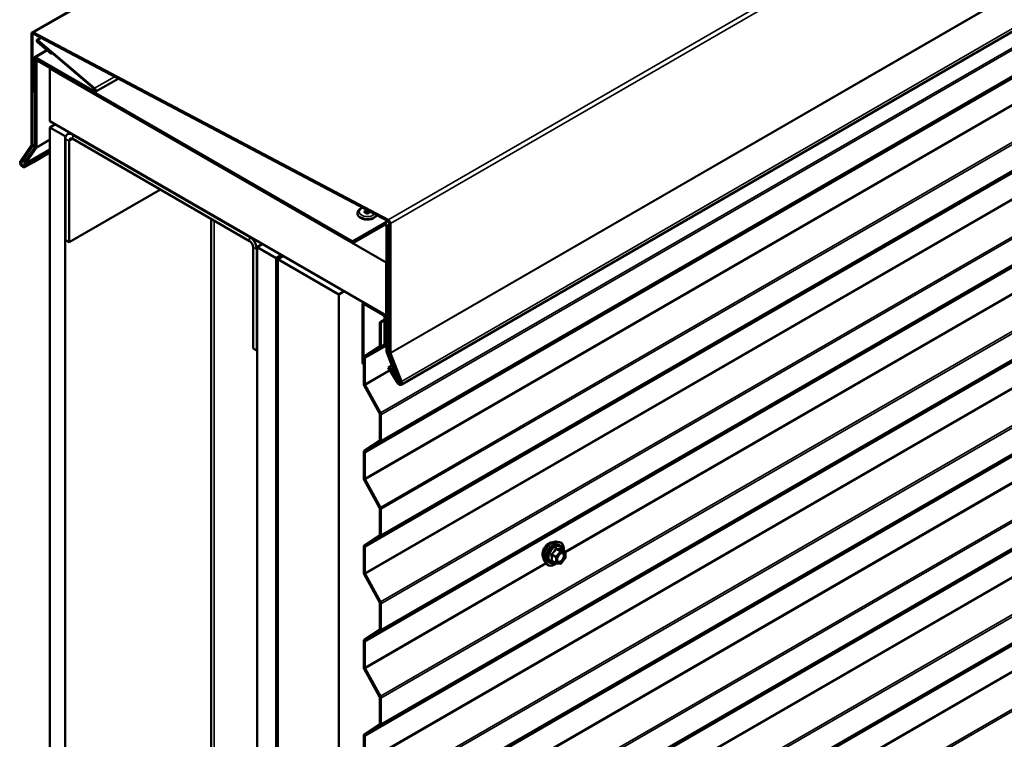
# Model space of a CAD drawing. Units: inches. Extents: x 0.6 to 33.4, y 0.6 to 21.4.
# Drawn here: x 25.9 to 28.9, y 15.3 to 17.5 of the extents above; entities that cross this region are included whole.
import ezdxf

# ---------------------------------------------------------------- set-up
doc = ezdxf.new("R2010")
doc.units = ezdxf.units.IN
doc.header["$LTSCALE"] = 2
doc.header["$MEASUREMENT"] = 0
doc.layers.add('Visible (ANSI)', color=7, linetype='Continuous', lineweight=50)
doc.layers.add('Visible Narrow (ANSI)', color=7, linetype='Continuous', lineweight=35)

msp = doc.modelspace()

# ---------------------------------------------------------------- linework, layer by layer
at = {"layer": 'Visible (ANSI)'}
for p, q in [((25.8966, 17.4672), (31.55346, 20.73319)), ((27.04026, 16.3756), (32.69712, 19.64158)), ((25.89463, 17.11852), (25.89463, 17.46285)), ((25.89841, 17.46067), (25.89841, 17.11634)), ((25.90106, 17.46689), (27.00024, 16.88671)), ((27.0004, 16.88226), (25.90123, 17.46244)), ((25.91187, 17.44446), (25.92305, 17.45092)), ((25.95613, 17.40094), (25.91339, 17.43737)), ((25.91392, 17.43961), (25.95666, 17.40318)), ((26.08961, 17.29213), (25.91435, 17.44147)), ((25.91488, 17.44371), (26.09013, 17.29437)), ((25.90483, 17.39034), (25.94284, 17.41228)), ((25.95666, 17.40318), (25.95613, 17.40094)), ((25.95613, 17.40094), (25.95958, 17.40293)), ((25.95666, 17.40318), (25.95822, 17.40409)), ((25.90331, 17.28411), (25.90331, 17.38696)), ((25.90557, 17.38566), (25.90557, 17.28281)), ((25.90651, 17.1143), (25.90651, 17.37978)), ((25.90845, 17.38407), (25.91134, 17.38573)), ((25.90852, 17.38997), (26.08892, 17.28581)), ((26.08892, 17.2832), (25.90852, 17.38736)), ((25.91019, 17.37766), (25.91019, 17.11217)), ((25.91314, 17.3836), (26.88875, 16.82033)), ((26.88875, 16.81608), (25.91314, 17.37936)), ((25.95215, 17.35575), (25.95309, 17.35629)), ((25.95215, 17.35575), (26.99395, 16.75426)), ((25.95215, 17.19245), (25.95215, 17.35575)), ((26.09261, 17.28284), (26.16372, 17.32389)), ((25.90557, 17.28281), (25.90331, 17.28411)), ((25.90557, 17.28281), (25.90651, 17.28335)), ((26.99395, 16.59096), (25.95215, 17.19245)), ((25.95215, 17.17285), (25.96912, 17.18265)), ((25.99929, 17.14563), (25.95215, 17.17285)), ((25.95215, 17.17285), (25.95215, 10.64088)), ((26.01443, 17.15649), (26.00686, 17.15212)), ((26.57063, 16.83428), (26.02286, 17.15053)), ((26.00244, 17.14745), (25.99929, 17.14563)), ((25.99929, 17.14563), (25.99929, 10.61366)), ((26.00023, 17.13747), (26.00023, 16.82393)), ((26.01154, 16.8174), (26.01154, 17.13094)), ((26.02286, 17.13747), (26.57063, 16.82121)), ((25.86034, 17.06882), (25.89424, 17.11704)), ((25.89751, 17.11298), (25.86361, 17.06475)), ((25.87165, 17.06379), (25.90612, 17.11282)), ((25.9093, 17.10886), (25.87484, 17.05983)), ((25.87484, 17.05983), (25.95215, 17.10446)), ((25.89837, 17.07009), (25.95215, 17.10114)), ((25.90099, 17.06545), (25.95215, 17.09498)), ((25.87023, 17.05496), (25.89837, 17.07009)), ((25.87484, 17.05983), (25.87165, 17.06379)), ((25.90099, 17.06545), (25.87285, 17.05031)), ((25.89837, 17.07009), (25.90099, 17.06545)), ((26.29439, 16.9807), (26.01154, 16.8174)), ((26.90556, 16.90775), (26.90556, 16.9071)), ((26.92524, 16.91178), (26.93443, 16.91708)), ((26.9359, 16.90563), (26.92524, 16.91178)), ((26.9359, 16.91183), (26.93052, 16.90873)), ((26.9359, 16.91631), (26.9359, 16.91183)), ((26.94127, 16.90873), (26.9359, 16.91183)), ((26.94556, 16.91121), (26.9359, 16.90563)), ((26.45142, 16.89004), (26.45142, 10.85017)), ((26.89084, 16.82012), (26.98726, 16.87579)), ((26.98726, 16.87579), (26.99939, 16.88279)), ((27.00347, 16.47751), (27.00347, 16.87709)), ((26.98986, 16.87129), (26.89344, 16.81562)), ((26.99489, 16.47978), (26.99489, 16.86598)), ((26.99857, 16.86386), (26.99857, 16.47766)), ((27.00724, 16.87491), (27.00724, 16.47533)), ((26.00023, 16.82393), (26.01154, 16.8174)), ((26.58194, 16.80162), (26.58194, 16.48808)), ((26.59326, 16.48155), (26.59326, 16.79509)), ((26.5942, 16.80216), (26.61117, 16.81196)), ((26.5942, 16.80216), (26.65312, 16.76814)), ((26.5942, 10.27019), (26.5942, 16.80216)), ((26.65312, 16.76814), (26.67009, 16.77794)), ((26.65312, 16.76814), (26.65312, 10.23617)), ((26.67104, 16.77739), (26.65407, 16.7676)), ((26.65407, 16.7676), (26.65784, 16.76542)), ((26.65407, 16.7676), (26.65407, 10.23562)), ((26.65784, 16.76542), (26.67481, 16.77522)), ((26.65784, 10.23345), (26.65784, 16.76542)), ((26.67575, 16.77467), (26.65878, 16.76488)), ((26.65878, 16.76488), (26.84734, 16.65601)), ((26.65878, 16.76488), (26.65878, 10.2329)), ((26.99395, 16.75426), (26.99489, 16.7548)), ((26.99395, 16.75426), (26.99395, 16.59096)), ((26.84734, 16.65601), (26.86431, 16.66581)), ((26.84734, 10.12404), (26.84734, 16.65601)), ((26.92081, 16.62513), (26.92081, 16.44159)), ((26.92257, 16.62904), (26.92528, 16.63061)), ((26.92382, 16.43984), (26.92382, 16.62339)), ((26.98548, 16.59476), (26.92684, 16.62862)), ((26.92684, 16.62513), (26.98548, 16.59128)), ((26.97478, 16.57024), (26.9885, 16.57816)), ((26.9885, 16.57467), (26.9778, 16.5685)), ((26.9885, 16.58605), (26.9885, 16.49776)), ((26.99152, 16.49602), (26.99152, 16.58431)), ((26.99395, 16.59096), (26.99489, 16.59151)), ((26.97478, 16.57024), (26.97478, 16.49672)), ((26.9778, 16.5685), (26.97478, 16.57024)), ((26.9778, 16.5685), (26.9778, 16.49498)), ((26.59326, 16.48155), (26.58194, 16.48808)), ((26.5942, 16.4821), (26.59326, 16.48155)), ((26.97397, 16.49481), (26.92639, 16.46337)), ((26.97618, 16.49116), (26.92859, 16.45972)), ((26.9885, 16.49776), (26.99152, 16.49602)), ((26.99489, 16.49797), (26.99152, 16.49602)), ((26.92477, 16.45955), (26.92477, 16.37968)), ((26.92778, 16.45781), (26.92778, 16.37794)), ((27.03025, 16.38661), (26.99578, 16.47544)), ((26.99896, 16.47573), (27.03343, 16.38689)), ((27.03827, 16.38574), (27.00437, 16.47311)), ((27.00764, 16.4734), (27.04154, 16.38603)), ((26.92382, 16.43984), (26.92081, 16.44159)), ((26.92477, 16.44039), (26.92382, 16.43984)), ((27.00089, 16.4296), (27.00351, 16.43122)), ((27.02903, 16.38197), (27.00089, 16.4296)), ((27.00351, 16.43122), (27.01121, 16.43567)), ((27.00351, 16.43122), (27.03165, 16.38359)), ((27.03343, 16.38689), (27.03702, 16.38896)), ((26.92639, 16.37399), (26.97397, 16.2876)), ((26.92859, 16.37509), (26.97618, 16.2887)), ((27.03343, 16.38689), (27.03025, 16.38661)), ((26.97478, 16.28475), (26.97478, 16.20414)), ((26.9778, 16.28301), (26.9778, 16.2024)), ((26.97397, 16.20224), (26.92639, 16.17079)), ((26.97618, 16.19859), (26.92859, 16.16714)), ((26.92477, 16.16697), (26.92477, 16.0871)), ((26.92778, 16.16523), (26.92778, 16.08536)), ((26.92859, 16.08252), (26.97618, 15.99612)), ((26.92639, 16.08141), (26.97397, 15.99502)), ((26.97478, 15.99218), (26.97478, 15.91157)), ((26.9778, 15.99043), (26.9778, 15.90982)), ((26.97397, 15.90966), (26.92639, 15.87821)), ((26.97618, 15.90601), (26.92859, 15.87456)), ((26.92477, 15.87439), (26.92477, 15.79452)), ((26.92778, 15.87265), (26.92778, 15.79278)), ((27.52358, 15.88988), (27.53145, 15.88828)), ((27.54874, 15.85946), (27.53565, 15.86702)), ((27.54941, 15.83853), (27.5364, 15.82235)), ((27.54994, 15.85739), (27.54994, 15.84004)), ((27.48689, 15.82634), (27.49222, 15.82033)), ((27.52032, 15.82294), (27.50723, 15.83049)), ((27.53431, 15.82146), (27.5213, 15.82262)), ((26.92639, 15.78884), (26.97397, 15.70244)), ((26.92859, 15.78994), (26.97618, 15.70354)), ((26.97478, 15.6996), (26.97478, 15.61899)), ((26.9778, 15.69786), (26.9778, 15.61725)), ((26.97397, 15.61708), (26.92639, 15.58563)), ((26.97618, 15.61343), (26.92859, 15.58198)), ((26.92477, 15.58182), (26.92477, 15.50195)), ((26.92778, 15.58007), (26.92778, 15.5002)), ((26.92639, 15.49626), (26.97397, 15.40986)), ((26.92859, 15.49736), (26.97618, 15.41097)), ((26.97478, 15.40702), (26.97478, 15.32641)), ((26.9778, 15.40528), (26.9778, 15.32467)), ((26.97397, 15.3245), (26.92639, 15.29305)), ((26.97618, 15.32085), (26.92859, 15.2894)), ((26.92477, 15.28924), (26.92477, 15.20937)), ((26.92778, 15.2875), (26.92778, 15.20763))]:
    msp.add_line(p, q, dxfattribs=at)
for centre, start, end in [((27.54754, 15.85739), 0, 60), ((27.54754, 15.84004), 321.20602, 0), ((27.52152, 15.82501), 240, 264.89609), ((27.53453, 15.82385), 264.89609, 321.20602)]:
    msp.add_arc(centre, 0.0024, start, end, dxfattribs=at)
for centre, major_axis, start_param, end_param in [((25.90135, 17.45897), (-0.00475, 0.00823), 5.5406424, 7.0685835), ((25.90135, 17.45897), (-0.00208, 0.00361), 5.5406424, 7.0685835), ((25.91413, 17.44054), (-0.00227, 0.00393), 5.2641574, 8.4057501), ((25.91413, 17.44054), (-0.00067, 0.00115), 5.2641574, 8.4057501), ((25.90852, 17.38396), (-0.00368, 0.00638), 5.4977871, 7.0685835), ((25.90852, 17.38396), (-0.00208, 0.00361), 5.4977871, 7.0685835), ((25.91314, 17.37595), (-0.00468, 0.00811), 5.4977871, 7.0685835), ((25.91314, 17.37595), (-0.00208, 0.00361), 5.4977871, 7.0685835), ((26.08892, 17.28922), (0.00368, -0.00638), 5.4977871, 8.4057501), ((26.08892, 17.28922), (0.00208, -0.00361), 5.4977871, 8.4057501), ((26.02286, 17.12441), (-0.016, 0.02771), 5.4977871, 7.0685835), ((26.02286, 17.12441), (-0.008, 0.01386), 5.4977871, 7.0685835), ((25.89169, 17.12022), (0.00208, -0.00361), 0.2617994, 0.7853982), ((25.89169, 17.12022), (0.00475, -0.00823), 0.2617994, 0.7853982), ((25.90357, 17.116), (0.00208, -0.00361), 0.2617994, 0.7853982), ((25.90357, 17.116), (0.00468, -0.00811), 0.2617994, 0.7853982), ((25.86728, 17.06018), (0.00567, -0.00981), 3.403392, 6.265732), ((25.86728, 17.06018), (-0.003, 0.0052), 0.2617994, 3.1241394), ((26.99195, 16.86768), (-0.00468, 0.00811), 3.9269908, 6.2831853), ((27.00053, 16.87879), (0.00475, -0.00823), 0.7853982, 2.3990498), ((27.00053, 16.87879), (-0.00208, 0.00361), 3.9269908, 5.5406424), ((26.99195, 16.86768), (-0.00208, 0.00361), 3.9269908, 6.2831853), ((26.57063, 16.80815), (-0.016, 0.02771), 3.9269908, 5.4977871), ((26.57063, 16.80815), (0.008, -0.01386), 0.7853982, 2.3561945), ((26.88875, 16.82373), (0.00208, -0.00361), 5.4977871, 6.2831853), ((26.88875, 16.82373), (0.00468, -0.00811), 5.4977871, 6.2831853), ((26.92684, 16.62165), (-0.00427, 0.00739), 5.4977871, 7.0685835), ((26.92684, 16.62165), (-0.00213, 0.0037), 5.4977871, 7.0685835), ((26.98548, 16.58779), (-0.00427, 0.00739), 3.9269908, 5.4977871), ((26.98548, 16.58779), (0.00213, -0.0037), 0.7853982, 2.3561945), ((26.97177, 16.49846), (0.00213, -0.0037), 0.0349066, 0.7853982), ((26.97177, 16.49846), (0.00427, -0.00739), 0.0349066, 0.7853982), ((27.00152, 16.47595), (-0.00468, 0.00811), 0.7853982, 1.3089969), ((26.9308, 16.45607), (-0.00427, 0.00739), 0.0349066, 0.7853982), ((26.9308, 16.45607), (-0.00213, 0.0037), 0.0349066, 0.7853982), ((27.00152, 16.47595), (0.00208, -0.00361), 3.9269908, 4.4505896), ((27.01019, 16.47363), (-0.00475, 0.00823), 0.7853982, 1.3089969), ((27.01019, 16.47363), (0.00208, -0.00361), 3.9269908, 4.4505896), ((26.9308, 16.3762), (0.00427, -0.00739), 3.9269908, 4.6774824), ((26.9308, 16.3762), (0.00213, -0.0037), 3.9269908, 4.6774824), ((27.0346, 16.38541), (0.00567, -0.00981), 4.7298423, 7.5921822), ((27.0346, 16.38541), (0.003, -0.0052), 4.7298423, 7.5921822), ((26.97177, 16.2865), (0.00213, -0.0037), 0.7853982, 1.5358897), ((26.97177, 16.2865), (0.00427, -0.00739), 0.7853982, 1.5358897), ((26.97177, 16.20589), (0.00213, -0.0037), 0.0349066, 0.7853982), ((26.97177, 16.20589), (0.00427, -0.00739), 0.0349066, 0.7853982), ((26.9308, 16.16349), (-0.00427, 0.00739), 0.0349066, 0.7853982), ((26.9308, 16.16349), (-0.00213, 0.0037), 0.0349066, 0.7853982), ((26.9308, 16.08362), (0.00427, -0.00739), 3.9269908, 4.6774824), ((26.9308, 16.08362), (0.00213, -0.0037), 3.9269908, 4.6774824), ((26.97177, 15.99392), (0.00213, -0.0037), 0.7853982, 1.5358897), ((26.97177, 15.99392), (0.00427, -0.00739), 0.7853982, 1.5358897), ((26.97177, 15.91331), (0.00213, -0.0037), 0.0349066, 0.7853982), ((26.97177, 15.91331), (0.00427, -0.00739), 0.0349066, 0.7853982), ((26.9308, 15.87091), (-0.00427, 0.00739), 0.0349066, 0.7853982), ((26.9308, 15.87091), (-0.00213, 0.0037), 0.0349066, 0.7853982), ((26.9308, 15.79104), (0.00427, -0.00739), 3.9269908, 4.6774824), ((26.9308, 15.79104), (0.00213, -0.0037), 3.9269908, 4.6774824), ((26.97177, 15.70134), (0.00213, -0.0037), 0.7853982, 1.5358897), ((26.97177, 15.70134), (0.00427, -0.00739), 0.7853982, 1.5358897), ((26.97177, 15.62073), (0.00213, -0.0037), 0.0349066, 0.7853982), ((26.97177, 15.62073), (0.00427, -0.00739), 0.0349066, 0.7853982), ((26.9308, 15.57833), (-0.00427, 0.00739), 0.0349066, 0.7853982), ((26.9308, 15.57833), (-0.00213, 0.0037), 0.0349066, 0.7853982), ((26.9308, 15.49846), (0.00427, -0.00739), 3.9269908, 4.6774824), ((26.9308, 15.49846), (0.00213, -0.0037), 3.9269908, 4.6774824), ((26.97177, 15.40876), (0.00427, -0.00739), 0.7853982, 1.5358897), ((26.97177, 15.40876), (0.00213, -0.0037), 0.7853982, 1.5358897), ((26.97177, 15.32815), (0.00213, -0.0037), 0.0349066, 0.7853982), ((26.97177, 15.32815), (0.00427, -0.00739), 0.0349066, 0.7853982), ((26.9308, 15.28575), (-0.00427, 0.00739), 0.0349066, 0.7853982), ((26.9308, 15.28575), (-0.00213, 0.0037), 0.0349066, 0.7853982)]:
    msp.add_ellipse(centre, major_axis=major_axis, ratio=0.5773503, start_param=start_param, end_param=end_param, dxfattribs=at)
for points, knots in [([(26.90556, 16.90775), (26.90556, 16.90967), (26.90599, 16.91157), (26.9076, 16.91525), (26.90884, 16.91699), (26.91215, 16.92033), (26.91433, 16.92185), (26.91786, 16.92366), (26.91899, 16.92416), (26.92017, 16.92461)], [3.92699082, 3.92699082, 3.92699082, 3.92699082, 4.1747547, 4.1747547, 4.4472718, 4.4472718, 4.77134233, 4.77134233, 4.91547095, 4.91547095, 4.91547095, 4.91547095]), ([(26.96482, 16.90104), (26.96398, 16.8993), (26.96282, 16.89773), (26.95964, 16.89452), (26.95746, 16.89299), (26.9524, 16.8904), (26.94948, 16.88937), (26.94332, 16.88796), (26.94009, 16.88757), (26.93362, 16.88744), (26.93038, 16.8877), (26.92415, 16.88885), (26.92117, 16.88974), (26.91571, 16.89215), (26.91325, 16.89368), (26.90924, 16.89729), (26.90765, 16.89937), (26.90595, 16.90342), (26.90556, 16.90525), (26.90556, 16.9071)], [1.0558461, 1.0558461, 1.0558461, 1.0558461, 1.3056792, 1.3056792, 1.6297497, 1.6297497, 1.9774485, 1.9774485, 2.3227471, 2.3227471, 2.6653857, 2.6653857, 3.009849, 3.009849, 3.3579202, 3.3579202, 3.688803, 3.688803, 3.9269908, 3.9269908, 3.9269908, 3.9269908]), ([(27.48207, 15.83942), (27.48166, 15.83989), (27.48128, 15.84039), (27.4799, 15.84256), (27.47919, 15.84452), (27.4784, 15.84897), (27.47836, 15.8515), (27.47898, 15.85682), (27.47964, 15.8596), (27.48158, 15.86515), (27.48287, 15.86791), (27.48592, 15.87312), (27.48769, 15.87557), (27.49156, 15.87995), (27.49365, 15.88186), (27.49797, 15.88496), (27.50019, 15.88614), (27.50456, 15.88761), (27.5067, 15.8879), (27.50909, 15.88765), (27.50946, 15.8876), (27.50983, 15.88752)], [5.1658739, 5.1658739, 5.1658739, 5.1658739, 5.2673085, 5.2673085, 5.5763028, 5.5763028, 5.9020695, 5.9020695, 6.2299475, 6.2299475, 6.5565079, 6.5565079, 6.8825049, 6.8825049, 7.2091452, 7.2091452, 7.5370815, 7.5370815, 7.8622387, 7.8622387, 7.9240955, 7.9240955, 7.9240955, 7.9240955]), ([(27.48689, 15.82634), (27.48527, 15.82817), (27.48405, 15.83042), (27.48235, 15.83573), (27.48195, 15.83885), (27.48206, 15.84559), (27.4826, 15.84923), (27.48457, 15.85657), (27.48599, 15.86028), (27.48955, 15.86741), (27.49169, 15.87083), (27.49648, 15.87706), (27.49914, 15.87987), (27.50473, 15.88462), (27.50768, 15.88654), (27.51359, 15.88926), (27.51657, 15.89006), (27.52086, 15.89025), (27.52224, 15.89016), (27.52358, 15.88988)], [5.1648094, 5.1648094, 5.1648094, 5.1648094, 5.4567948, 5.4567948, 5.7784286, 5.7784286, 6.110507, 6.110507, 6.4412953, 6.4412953, 6.7706258, 6.7706258, 7.1003066, 7.1003066, 7.4318653, 7.4318653, 7.762561, 7.762561, 7.92516, 7.92516, 7.92516, 7.92516]), ([(27.53145, 15.88828), (27.53397, 15.88776), (27.53627, 15.88663), (27.54006, 15.88329), (27.54156, 15.88111), (27.54373, 15.87585), (27.54436, 15.87272), (27.5446, 15.86703), (27.54448, 15.86461), (27.54414, 15.86212)], [1.6419747, 1.6419747, 1.6419747, 1.6419747, 1.9483021, 1.9483021, 2.2510345, 2.2510345, 2.5698516, 2.5698516, 2.7850047, 2.7850047, 2.7850047, 2.7850047]), ([(27.52486, 15.82927), (27.52444, 15.83009), (27.52413, 15.83116), (27.5239, 15.8336), (27.52395, 15.83493), (27.52439, 15.83778), (27.52478, 15.83929), (27.5259, 15.84236), (27.52663, 15.84391), (27.52835, 15.84687), (27.52934, 15.84827), (27.53147, 15.85077), (27.53261, 15.85187), (27.53488, 15.85364), (27.53601, 15.85432), (27.53813, 15.85524), (27.53911, 15.85548), (27.53997, 15.85554), (27.54, 15.85554), (27.54002, 15.85554)], [5.3326384, 5.3326384, 5.3326384, 5.3326384, 5.6570196, 5.6570196, 5.9518811, 5.9518811, 6.2493949, 6.2493949, 6.5511314, 6.5511314, 6.8544008, 6.8544008, 7.1559922, 7.1559922, 7.4532125, 7.4532125, 7.7483122, 7.7483122, 7.757331, 7.757331, 7.757331, 7.757331]), ([(27.53565, 15.86702), (27.53553, 15.86709), (27.53545, 15.86716), (27.53537, 15.86724), (27.53535, 15.86726), (27.53535, 15.86726), (27.53535, 15.86726), (27.53535, 15.86726)], [0.024605139, 0.024605139, 0.024605139, 0.024605139, 0.035997017, 0.035997017, 0.045975075, 0.045975075, 0.046840155, 0.046840155, 0.046840155, 0.046840155]), ([(27.52147, 15.82261), (27.5198, 15.8213), (27.51809, 15.82014), (27.5133, 15.81741), (27.5102, 15.81622), (27.50428, 15.81515), (27.50145, 15.81525), (27.49648, 15.81676), (27.49433, 15.81809), (27.49245, 15.82006), (27.49233, 15.8202), (27.49222, 15.82033)], [4.0127552, 4.0127552, 4.0127552, 4.0127552, 4.1941844, 4.1941844, 4.5198181, 4.5198181, 4.8400986, 4.8400986, 5.1436003, 5.1436003, 5.1648094, 5.1648094, 5.1648094, 5.1648094])]:
    msp.add_open_spline(points, degree=3, knots=knots, dxfattribs=at)
at = {"layer": 'Visible Narrow (ANSI)'}
for p, q in [((25.90106, 17.46689), (31.55792, 20.73287)), ((27.00024, 16.88671), (32.65709, 20.15269)), ((27.00724, 16.87491), (32.6641, 20.1409)), ((27.00724, 16.47533), (32.6641, 19.74132)), ((27.00764, 16.4734), (32.66449, 19.73939)), ((27.04154, 16.38603), (32.69839, 19.65202)), ((32.63303, 19.55469), (26.97618, 16.2887)), ((32.63465, 19.549), (26.9778, 16.28301)), ((32.63303, 19.46457), (26.97618, 16.19859)), ((32.63465, 19.46839), (26.9778, 16.2024)), ((32.58464, 19.43122), (26.92778, 16.16523)), ((32.58545, 19.43312), (26.92859, 16.16714)), ((32.58464, 19.35135), (26.92778, 16.08536)), ((32.58545, 19.3485), (26.92859, 16.08252)), ((32.63303, 19.26211), (26.97618, 15.99612)), ((32.63465, 19.25642), (26.9778, 15.99043)), ((32.63303, 19.172), (26.97618, 15.90601)), ((32.63465, 19.17581), (26.9778, 15.90982)), ((32.58464, 19.13864), (26.92778, 15.87265)), ((32.58545, 19.14055), (26.92859, 15.87456)), ((32.58464, 19.05877), (26.92778, 15.79278)), ((32.58545, 19.05592), (26.92859, 15.78994)), ((32.63303, 18.96953), (26.97618, 15.70354)), ((32.63465, 18.96384), (26.9778, 15.69786)), ((32.63303, 18.87942), (26.97618, 15.61343)), ((32.63465, 18.88323), (26.9778, 15.61725)), ((32.58464, 18.84606), (26.92778, 15.58007)), ((32.58545, 18.84797), (26.92859, 15.58198)), ((32.63303, 18.67695), (26.97618, 15.41097)), ((32.63465, 18.67126), (26.9778, 15.40528)), ((32.63303, 18.58684), (26.97618, 15.32085)), ((32.63465, 18.59066), (26.9778, 15.32467)), ((32.58545, 18.55539), (26.92859, 15.2894)), ((32.58464, 18.55348), (26.92778, 15.2875)), ((32.58464, 18.47361), (26.92778, 15.20763)), ((32.58545, 18.47077), (26.92859, 15.20478)), ((32.63303, 18.38437), (26.97618, 15.11839)), ((32.63465, 18.37869), (26.9778, 15.1127)), ((32.63303, 18.29426), (26.97618, 15.02828)), ((32.63465, 18.29808), (26.9778, 15.03209)), ((32.58464, 18.2609), (26.92778, 14.99492)), ((32.58545, 18.26281), (26.92859, 14.99683)), ((32.58464, 18.18103), (26.92778, 14.91505)), ((32.58545, 18.17819), (26.92859, 14.9122)), ((32.63303, 18.0918), (26.97618, 14.82581)), ((32.63465, 18.08611), (26.9778, 14.82012)), ((32.63465, 18.0055), (26.9778, 14.73951)), ((32.63303, 18.00168), (26.97618, 14.7357)), ((32.58464, 17.96833), (26.92778, 14.70234)), ((32.58545, 17.97023), (26.92859, 14.70425)), ((32.63303, 17.79922), (26.97618, 14.53323)), ((32.63465, 17.79353), (26.9778, 14.52754)), ((32.63303, 17.70911), (26.97618, 14.44312)), ((32.63465, 17.71292), (26.9778, 14.44694)), ((32.58464, 17.67575), (26.92778, 14.40976)), ((32.58545, 17.67766), (26.92859, 14.41167)), ((32.58464, 17.59588), (26.92778, 14.32989)), ((32.58545, 17.59303), (26.92859, 14.32705)), ((32.63303, 17.50664), (26.97618, 14.24065)), ((32.63465, 17.50095), (26.9778, 14.23497)), ((25.89841, 17.46067), (25.90135, 17.46238)), ((25.91392, 17.43961), (25.91548, 17.44051)), ((25.91488, 17.44371), (25.92531, 17.44973)), ((25.90852, 17.38997), (25.94458, 17.41079)), ((25.90557, 17.38566), (25.90852, 17.38736)), ((25.91019, 17.37766), (25.91314, 17.37936)), ((25.91314, 17.3836), (25.91408, 17.38415)), ((26.09013, 17.29437), (26.15199, 17.33008)), ((26.08892, 17.28581), (26.09187, 17.28751)), ((26.02286, 17.15053), (26.0238, 17.15108)), ((26.02286, 17.13747), (26.02286, 17.15053)), ((25.89841, 17.11634), (25.90651, 17.12102)), ((25.9093, 17.10886), (25.95215, 17.1336)), ((25.91019, 17.11217), (25.95215, 17.1364)), ((26.01154, 17.13094), (26.00023, 17.13747)), ((26.02286, 17.13747), (26.01154, 17.13094)), ((25.87023, 17.05496), (25.95215, 17.10225)), ((25.89751, 17.11298), (25.90651, 17.11818)), ((25.86361, 17.06475), (25.87829, 17.07323)), ((26.46079, 10.83711), (26.46079, 16.88463)), ((26.88875, 16.82033), (26.99811, 16.88347)), ((26.99857, 16.86386), (27.00347, 16.86669)), ((26.57063, 16.83428), (26.57157, 16.83482)), ((26.57063, 16.82121), (26.57063, 16.83428)), ((26.58194, 16.80162), (26.59326, 16.79509)), ((26.59326, 16.79509), (26.5942, 16.79563)), ((28.99734, 16.69506), (27.54929, 15.85903)), ((28.99928, 16.69287), (27.54994, 15.85609)), ((26.92081, 16.62513), (26.92382, 16.62339)), ((26.92382, 16.62339), (26.92684, 16.62513)), ((26.92778, 16.62916), (26.92684, 16.62862)), ((26.92684, 16.62862), (26.92684, 16.62513)), ((26.98643, 16.59531), (26.98548, 16.59476)), ((26.98548, 16.59476), (26.98548, 16.59128)), ((26.99152, 16.58431), (26.9885, 16.58605)), ((26.99489, 16.58626), (26.99152, 16.58431)), ((26.99489, 16.49655), (26.92778, 16.45781)), ((26.9915, 16.49603), (26.92859, 16.45972)), ((26.97618, 16.49116), (26.97397, 16.49481)), ((26.9778, 16.49498), (26.97478, 16.49672)), ((26.9885, 16.49828), (26.97618, 16.49116)), ((26.9885, 16.50116), (26.9778, 16.49498)), ((26.99857, 16.47766), (27.00347, 16.48049)), ((26.92778, 16.45781), (26.92477, 16.45955)), ((26.92859, 16.45972), (26.92639, 16.46337)), ((26.99896, 16.47573), (27.00347, 16.47833)), ((27.00505, 16.42255), (26.92778, 16.37794)), ((27.00651, 16.42008), (26.92859, 16.37509)), ((26.92778, 16.37794), (26.92477, 16.37968)), ((26.92859, 16.37509), (26.92639, 16.37399)), ((27.03165, 16.38359), (27.03774, 16.38711)), ((26.97618, 16.2887), (26.97397, 16.2876)), ((26.9778, 16.28301), (26.97478, 16.28475)), ((26.97618, 16.19859), (26.97397, 16.20224)), ((26.9778, 16.2024), (26.97478, 16.20414)), ((26.92778, 16.16523), (26.92477, 16.16697)), ((26.92859, 16.16714), (26.92639, 16.17079)), ((26.92778, 16.08536), (26.92477, 16.0871)), ((26.92859, 16.08252), (26.92639, 16.08141)), ((26.97618, 15.99612), (26.97397, 15.99502)), ((26.9778, 15.99043), (26.97478, 15.99218)), ((26.97618, 15.90601), (26.97397, 15.90966)), ((26.9778, 15.90982), (26.97478, 15.91157)), ((26.92778, 15.87265), (26.92477, 15.87439)), ((26.92859, 15.87456), (26.92639, 15.87821)), ((27.50697, 15.8488), (27.51982, 15.84138)), ((27.52067, 15.84357), (27.50782, 15.85099)), ((27.51982, 15.84138), (27.51982, 15.82403)), ((27.53368, 15.85976), (27.52067, 15.84357)), ((27.52083, 15.86717), (27.53368, 15.85976)), ((27.53538, 15.86074), (27.52253, 15.86815)), ((27.52321, 15.84138), (27.53623, 15.85757)), ((27.52321, 15.82403), (27.52321, 15.84138)), ((27.54839, 15.85957), (27.53538, 15.86074)), ((27.53554, 15.86699), (27.54839, 15.85957)), ((27.53623, 15.85757), (27.54924, 15.85641)), ((27.54924, 15.83906), (27.53623, 15.82287)), ((27.54924, 15.85641), (27.54924, 15.83906)), ((27.48885, 15.82413), (26.92778, 15.5002)), ((27.49079, 15.82194), (26.92859, 15.49736)), ((27.51982, 15.82403), (27.50697, 15.83145)), ((27.53623, 15.82287), (27.52321, 15.82403)), ((28.99734, 15.81733), (27.54929, 14.9813)), ((28.99928, 15.81514), (27.54994, 14.97836)), ((26.92778, 15.79278), (26.92477, 15.79452)), ((26.92859, 15.78994), (26.92639, 15.78884)), ((26.97618, 15.70354), (26.97397, 15.70244)), ((26.9778, 15.69786), (26.97478, 15.6996)), ((26.97618, 15.61343), (26.97397, 15.61708)), ((26.9778, 15.61725), (26.97478, 15.61899)), ((26.92778, 15.58007), (26.92477, 15.58182)), ((26.92859, 15.58198), (26.92639, 15.58563)), ((26.92778, 15.5002), (26.92477, 15.50195)), ((26.92859, 15.49736), (26.92639, 15.49626)), ((26.97618, 15.41097), (26.97397, 15.40986)), ((26.9778, 15.40528), (26.97478, 15.40702)), ((26.97618, 15.32085), (26.97397, 15.3245)), ((26.9778, 15.32467), (26.97478, 15.32641)), ((26.92778, 15.2875), (26.92477, 15.28924)), ((26.92859, 15.2894), (26.92639, 15.29305))]:
    msp.add_line(p, q, dxfattribs=at)
for centre, major_axis, ratio, start_param, end_param in [((26.9359, 16.90775), (0.03033, 0), 0.5773503, 3.1415927, 5.9116463), ((26.9359, 16.9071), (0.03033, 0), 0.5773503, 3.1415927, 5.9413364), ((26.9359, 16.91178), (-0.0254, 0), 0.5773503, 5.3124251, 8.9142875), ((27.49889, 15.86178), (-0.01417, -0.02454), 0.5773503, 3.3535374, 6.0712406), ((27.50877, 15.85607), (-0.01868, -0.03236), 0.5773503, 3.3322137, 6.0925643), ((27.51562, 15.85212), (-0.01998, -0.0346), 0.5773503, 3.3322137, 6.0925643), ((27.5168, 15.85143), (-0.01933, -0.03349), 0.5773503, 2.2053575, 7.2231213), ((27.5168, 15.85143), (0.01621, 0.02808), 0.5773503, 5.4975062, 10.2104571), ((27.51791, 15.8508), (-0.01407, -0.02437), 0.5773503, 2.5227558, 6.9020222), ((27.52338, 15.87034), (-0.00054, -0.00234), 0.5541429, 5.0798919, 6.0265085), ((27.50527, 15.84782), (-0.00232, -0.0006), 0.3546411, 3.8071343, 4.7537509), ((27.50697, 15.8522), (0.0014, -0.00195), 0.009094, 4.4278645, 5.3744812), ((27.51998, 15.86838), (-0.00223, 0.0009), 0.3899094, 1.166601, 2.1132176), ((27.52152, 15.84236), (-0.0012, -0.00208), 0.5773503, 4.4505896, 5.4977871), ((27.52152, 15.84236), (0.0024, 0), 0.5773503, 3.9269908, 5.4977871), ((27.52152, 15.84236), (-0.00187, 0.0015), 0.2113249, 3.773507, 5.3443033), ((27.53453, 15.85855), (0.0012, 0.00208), 0.5773503, 0.2617994, 1.3089969), ((27.53453, 15.85855), (0.00187, -0.0015), 0.2113249, 0.6319143, 2.2027106), ((27.53639, 15.86918), (-0.00056, 0.00233), 0.9349583, 1.5568542, 2.5034709), ((27.53453, 15.85855), (0.00021, 0.00239), 0.7886751, 4.3615096, 5.9323059), ((27.541, 15.85313), (0.00021, 0.00239), 0.7885033, 0.1086971, 1.2189394), ((27.54754, 15.85739), (0.0012, 0.00208), 0.5773503, 0, 0.2617994), ((27.54754, 15.85739), (0.00021, 0.00239), 0.7886751, 4.3615096, 5.9323059), ((27.54754, 15.85739), (0.0024, 0), 0.5773503, 5.4977871, 6.2831853), ((27.54754, 15.84004), (0.0024, 0), 0.5773503, 5.4977871, 6.2831853), ((27.54754, 15.84004), (0.00187, -0.0015), 0.2113249, 0, 0.6319143), ((27.50527, 15.83047), (0.00225, -0.00083), 0.7354565, 1.01996, 1.9665767), ((27.50697, 15.82806), (0.00054, 0.00234), 0.5541429, 0.1117394, 0.6899399), ((27.52152, 15.82501), (-0.0012, -0.00208), 0.5773503, 5.4977871, 6.2831853), ((27.52152, 15.82501), (-0.0024, 0), 0.5773503, 0.7853982, 2.3561945), ((27.52152, 15.82501), (-0.00021, -0.00239), 0.7886751, 0, 1.2199169), ((27.53453, 15.82385), (-0.00021, -0.00239), 0.7886751, 0, 1.2199169), ((27.53453, 15.82385), (0.00187, -0.0015), 0.2113249, 0, 0.6319143)]:
    msp.add_ellipse(centre, major_axis=major_axis, ratio=ratio, start_param=start_param, end_param=end_param, dxfattribs=at)
msp.add_ellipse((27.53623, 15.84022), major_axis=(0.00917, 0.01589), ratio=0.5773503, dxfattribs=at)
for points, knots in [([(27.52197, 15.86978), (27.52167, 15.86986), (27.52136, 15.86989), (27.52062, 15.86983), (27.52019, 15.86968), (27.51954, 15.86919), (27.5193, 15.86892), (27.51898, 15.86839), (27.51887, 15.86817), (27.51878, 15.86794)], [-0.097231966, -0.097231966, -0.097231966, -0.097231966, -0.074882683, -0.074882683, -0.041601491, -0.041601491, -0.016000573, -0.016000573, 0, 0, 0, 0]), ([(27.5342, 15.86869), (27.53386, 15.86858), (27.53349, 15.86848), (27.5321, 15.86823), (27.53088, 15.86818), (27.52941, 15.86831), (27.52794, 15.86844), (27.52621, 15.86875), (27.52357, 15.86937), (27.52278, 15.86957), (27.52197, 15.86978)], [-0.79343171, -0.79343171, -0.79343171, -0.79343171, -0.73407951, -0.73407951, -0.58703534, -0.58703534, -0.58703534, -0.43999117, -0.43999117, -0.38063897, -0.38063897, -0.38063897, -0.38063897]), ([(27.53561, 15.86704), (27.53558, 15.86716), (27.53554, 15.86727), (27.53534, 15.8678), (27.53515, 15.86815), (27.53479, 15.86855), (27.53463, 15.86866), (27.53438, 15.86872), (27.53429, 15.86872), (27.5342, 15.86869)], [-0.083033185, -0.083033185, -0.083033185, -0.083033185, -0.074882683, -0.074882683, -0.041601491, -0.041601491, -0.016000573, -0.016000573, 0, 0, 0, 0]), ([(27.50656, 15.85273), (27.50625, 15.85252), (27.50597, 15.85227), (27.50537, 15.85158), (27.5051, 15.85109), (27.50484, 15.85018), (27.5048, 15.84977), (27.50485, 15.84911), (27.5049, 15.84886), (27.50497, 15.84862)], [-0.097231966, -0.097231966, -0.097231966, -0.097231966, -0.074882683, -0.074882683, -0.041601491, -0.041601491, -0.016000573, -0.016000573, 0, 0, 0, 0]), ([(27.50497, 15.84862), (27.50522, 15.84773), (27.50546, 15.84684), (27.50615, 15.8438), (27.50644, 15.8417), (27.50644, 15.83973), (27.50644, 15.83777), (27.50615, 15.83595), (27.50546, 15.8336), (27.50522, 15.83295), (27.50497, 15.83232)], [-0.79389075, -0.79389075, -0.79389075, -0.79389075, -0.73452768, -0.73452768, -0.58748351, -0.58748351, -0.58748351, -0.44043934, -0.44043934, -0.38107627, -0.38107627, -0.38107627, -0.38107627]), ([(27.51878, 15.86794), (27.51846, 15.86708), (27.51811, 15.86622), (27.51676, 15.8633), (27.51557, 15.8613), (27.5141, 15.85947), (27.51263, 15.85764), (27.51088, 15.85598), (27.50819, 15.85387), (27.50738, 15.85329), (27.50656, 15.85273)], [-0.79389075, -0.79389075, -0.79389075, -0.79389075, -0.73452768, -0.73452768, -0.58748351, -0.58748351, -0.58748351, -0.44043934, -0.44043934, -0.38107627, -0.38107627, -0.38107627, -0.38107627]), ([(27.50697, 15.8488), (27.50691, 15.84895), (27.50686, 15.8491), (27.50678, 15.84948), (27.50678, 15.84971), (27.5069, 15.8502), (27.50705, 15.85045), (27.50743, 15.85079), (27.50762, 15.8509), (27.50782, 15.85099)], [0, 0, 0, 0, 0.016000573, 0.016000573, 0.041601491, 0.041601491, 0.074882683, 0.074882683, 0.097231966, 0.097231966, 0.097231966, 0.097231966]), ([(27.50697, 15.83145), (27.50721, 15.83211), (27.50743, 15.8328), (27.50808, 15.83529), (27.50835, 15.83723), (27.50835, 15.83933), (27.50835, 15.84143), (27.50808, 15.84368), (27.50743, 15.84692), (27.50721, 15.84786), (27.50697, 15.8488)], [0.38107627, 0.38107627, 0.38107627, 0.38107627, 0.44043934, 0.44043934, 0.58748351, 0.58748351, 0.58748351, 0.73452768, 0.73452768, 0.79389075, 0.79389075, 0.79389075, 0.79389075]), ([(27.50782, 15.85099), (27.50866, 15.8516), (27.50949, 15.85223), (27.51229, 15.85452), (27.51412, 15.85633), (27.5157, 15.85829), (27.51727, 15.86025), (27.51858, 15.86236), (27.52008, 15.8654), (27.52047, 15.86629), (27.52083, 15.86717)], [0.38107627, 0.38107627, 0.38107627, 0.38107627, 0.44043934, 0.44043934, 0.58748351, 0.58748351, 0.58748351, 0.73452768, 0.73452768, 0.79389075, 0.79389075, 0.79389075, 0.79389075]), ([(27.52083, 15.86717), (27.52085, 15.86731), (27.52088, 15.86744), (27.52099, 15.86775), (27.5211, 15.86791), (27.52143, 15.86817), (27.52167, 15.86825), (27.52212, 15.86825), (27.52232, 15.86822), (27.52253, 15.86815)], [0, 0, 0, 0, 0.016000573, 0.016000573, 0.041601491, 0.041601491, 0.074882683, 0.074882683, 0.097231966, 0.097231966, 0.097231966, 0.097231966]), ([(27.52253, 15.86815), (27.52337, 15.86796), (27.5242, 15.86778), (27.52699, 15.86721), (27.52883, 15.86692), (27.53041, 15.86678), (27.53198, 15.86664), (27.5333, 15.86665), (27.53479, 15.86683), (27.53518, 15.8669), (27.53554, 15.86699)], [0.38063897, 0.38063897, 0.38063897, 0.38063897, 0.43999117, 0.43999117, 0.58703534, 0.58703534, 0.58703534, 0.73407951, 0.73407951, 0.79343171, 0.79343171, 0.79343171, 0.79343171]), ([(27.5393, 15.85411), (27.54051, 15.854), (27.54158, 15.8535), (27.5434, 15.85164), (27.54404, 15.85008), (27.54438, 15.84648), (27.54417, 15.84451), (27.54306, 15.84058), (27.54221, 15.83866), (27.54014, 15.83522), (27.53896, 15.83371), (27.53656, 15.83133), (27.53536, 15.83041), (27.53313, 15.82917), (27.53211, 15.82878), (27.53052, 15.82849), (27.52993, 15.82846), (27.52937, 15.82851), (27.52851, 15.82859), (27.52773, 15.82886), (27.52597, 15.83004), (27.52517, 15.83124), (27.52436, 15.83424), (27.5243, 15.83601), (27.5247, 15.83855), (27.52484, 15.83923), (27.52503, 15.83991)], [-0.8356439, -0.8356439, -0.8356439, -0.8356439, -0.7228785, -0.7228785, -0.5843537, -0.5843537, -0.4580668, -0.4580668, -0.3396703, -0.3396703, -0.2306045, -0.2306045, -0.1346235, -0.1346235, -0.0517783, -0.0517783, 0, 0, 0, 0.0802803, 0.0802803, 0.2087287, 0.2087287, 0.3306097, 0.3306097, 0.3734216, 0.3734216, 0.3734216, 0.3734216]), ([(27.52486, 15.82928), (27.52536, 15.82828), (27.52605, 15.82748), (27.52766, 15.82641), (27.52856, 15.82609), (27.52956, 15.82601), (27.5302, 15.82595), (27.53088, 15.82598), (27.53271, 15.82632), (27.53389, 15.82676), (27.53646, 15.82819), (27.53784, 15.82925), (27.54061, 15.832), (27.54198, 15.83375), (27.54436, 15.83771), (27.54533, 15.83993), (27.54661, 15.84446), (27.54686, 15.84673), (27.54647, 15.85088), (27.54573, 15.85267), (27.54364, 15.85482), (27.5424, 15.8554), (27.541, 15.85553)], [-0.165452, -0.165452, -0.165452, -0.165452, -0.0802803, -0.0802803, 0, 0, 0, 0.0517783, 0.0517783, 0.1346235, 0.1346235, 0.2306045, 0.2306045, 0.3396703, 0.3396703, 0.4580668, 0.4580668, 0.5843537, 0.5843537, 0.7228785, 0.7228785, 0.8356439, 0.8356439, 0.8356439, 0.8356439]), ([(27.53089, 15.85007), (27.53107, 15.85025), (27.53125, 15.85042), (27.53293, 15.852), (27.53456, 15.85304), (27.53722, 15.85403), (27.53832, 15.8542), (27.5393, 15.85411)], [0.60217178, 0.60217178, 0.60217178, 0.60217178, 0.61751594, 0.61751594, 0.74414261, 0.74414261, 0.83564392, 0.83564392, 0.83564392, 0.83564392]), ([(27.53554, 15.86699), (27.53555, 15.86702), (27.53558, 15.86704), (27.53562, 15.86704), (27.53564, 15.86703), (27.53565, 15.86702)], [0, 0, 0, 0, 0.016000573, 0.016000573, 0.024605139, 0.024605139, 0.024605139, 0.024605139]), ([(27.50497, 15.83232), (27.50487, 15.83208), (27.50482, 15.83185), (27.50483, 15.83128), (27.50495, 15.83097), (27.50538, 15.83052), (27.50564, 15.83036), (27.50613, 15.83016), (27.50634, 15.8301), (27.50656, 15.83005)], [-0.097231966, -0.097231966, -0.097231966, -0.097231966, -0.074882683, -0.074882683, -0.041601491, -0.041601491, -0.016000573, -0.016000573, 0, 0, 0, 0]), ([(27.50723, 15.83049), (27.50712, 15.83055), (27.50703, 15.83062), (27.50682, 15.83084), (27.50677, 15.83099), (27.50682, 15.83125), (27.50688, 15.83136), (27.50697, 15.83145)], [0.024605139, 0.024605139, 0.024605139, 0.024605139, 0.041601491, 0.041601491, 0.074882683, 0.074882683, 0.097231966, 0.097231966, 0.097231966, 0.097231966])]:
    msp.add_open_spline(points, degree=3, knots=knots, dxfattribs=at)
for points in [[(27.541, 15.85553), (27.54068, 15.85555), (27.54036, 15.85556), (27.54002, 15.85554)], [(27.50656, 15.83005), (27.5073, 15.8299), (27.50803, 15.82975), (27.50873, 15.82962)]]:
    msp.add_open_spline(points, degree=3, dxfattribs=at)

doc.saveas('drawing.dxf')
